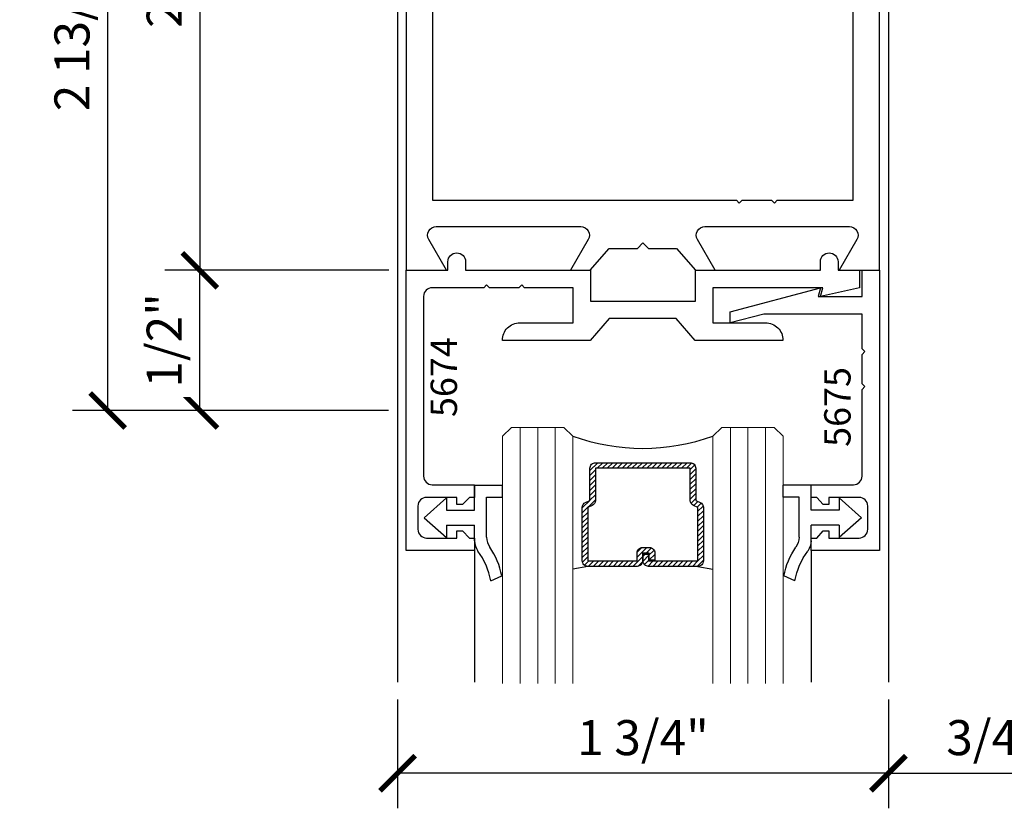
# Model space of a CAD drawing. Units: inches. Extents: x -173 to 2326, y -248 to 409.
# Drawn here: x -100 to -97, y -167 to -164 of the extents above; entities that cross this region are included whole.
import ezdxf

# ---------------------------------------------------------------- set-up
doc = ezdxf.new("R2010")
doc.units = ezdxf.units.IN
doc.header["$LTSCALE"] = 0.5
doc.header["$MEASUREMENT"] = 0
doc.header["$PDSIZE"] = 1
doc.layers.get('Defpoints').update_dxf_attribs({"color": 251})
for name, color, linetype in [('Arcadia-Profile', 6, 'Continuous'), ('Arcadia-Shade', 8, 'Continuous'), ('DIM', 1, 'Continuous'), ('Hardware', 52, 'Continuous'), ('Text', 30, 'Continuous')]:
    doc.layers.add(name, color=color, linetype=linetype)
doc.layers.add('Glass', color=4, linetype='Continuous', lineweight=15)
doc.layers.add('Storefront', color=7, linetype='Continuous', lineweight=30)
doc.styles.get("Standard").update_dxf_attribs({"font": 'arial.ttf'})
doc.dimstyles.new('DD$0', dxfattribs={"dimtxt": 0.125, "dimasz": 0.125, "dimexe": 0.125, "dimexo": 0.0625, "dimgap": 0.0625, "dimtad": 1, "dimdec": 4, "dimzin": 3, "dimdsep": 46, "dimlunit": 5, "dimtxsty": 'Standard', "dimblk": 'ARCHTICK', "dimcen": 0, "dimclrd": 256, "dimclre": 256, "dimclrt": 256, "dimadec": 0, "dimazin": 0, "dimtfac": 1, "dimtdec": 4, "dimtofl": 0, "dimtmove": 0, "dimatfit": 3, "dimfxl": 0.125, "dimtfill": 1, "dimfrac": 2, "dimtolj": 1, "dimtzin": 0, "dimlwd": -1, "dimlwe": -1, "dimarcsym": 0})

# ---------------------------------------------------------------- blocks, each defined once
blk = doc.blocks.new('E5762')
at = {"layer": 'Storefront'}
blk.add_lwpolyline([(0.8645, -1.069), (0.9642, -1.069), (1.032, -1.147), (1.102, -1.147), (1.0388, -1.0375, -0.57735), (1.0656, -0.991), (1.5804, -0.991, -0.57735), (1.6072, -1.0375), (1.544, -1.147), (1.688, -1.147), (1.688, 1.147), (1.594, 1.147), (1.594, 0.497), (0.094, 0.497), (0.094, 1.147), (0, 1.147), (0, -1.147), (0.144, -1.147), (0.0808, -1.0375, -0.57735), (0.1076, -0.991), (0.6224, -0.991, -0.57735), (0.6492, -1.0375), (0.586, -1.147), (0.656, -1.147), (0.7238, -1.069), (0.8244, -1.069), (0.8445, -1.049)], format="xyb", close=True, dxfattribs=at)
blk.add_lwpolyline([(1.188, -0.907), (1.198, -0.897), (1.303, -0.897), (1.313, -0.907), (1.323, -0.897), (1.594, -0.897), (1.594, 0.332), (0.094, 0.332), (0.094, -0.897), (1.178, -0.897)], close=True, dxfattribs=at)
blk = doc.blocks.new('_ArchTick')
at = {"color": 0, "linetype": 'ByBlock', "const_width": 0.15}
blk.add_lwpolyline([(-0.5, -0.5), (0.5, 0.5)], dxfattribs=at)
blk = doc.blocks.new('*D668')
at = {"transparency": 16777216}
for p, q in [((-98.8593, -163.0378), (-99.6573, -163.0378)), ((-99.5323, -163.0378), (-99.5323, -165.3318)), ((-98.8593, -165.3318), (-99.6573, -165.3318))]:
    blk.add_line(p, q, dxfattribs=at)
at = {"layer": 'Defpoints', "color": 0, "transparency": 16777216}
for p in [(-98.7968, -163.0378), (-99.5323, -165.3318), (-98.7968, -165.3318)]:
    blk.add_point(p, dxfattribs=at)
at = {"transparency": 16777216, "xscale": 0.125, "yscale": 0.125, "zscale": 0.125}
for p, rotation in [((-99.5323, -163.0378), 90), ((-99.5323, -165.3318), 270)]:
    blk.add_blockref('_ArchTick', p, dxfattribs=dict(at, rotation=rotation))
at = {"transparency": 16777216, "insert": (-99.6595, -164.1848), "char_height": 0.125, "attachment_point": 5, "rotation": 90, "bg_fill": 3, "box_fill_scale": 1.25, "bg_fill_color": 256, "bg_fill_true_color": 13158600, "bg_fill_transparency": 0}
blk.add_mtext('\\A1;2 5/16"', dxfattribs=at)
blk = doc.blocks.new('*D637')
at = {"transparency": 16777216}
for p, q in [((-98.8588, -165.3318), (-99.6573, -165.3318)), ((-99.5323, -165.8318), (-99.5323, -165.3318)), ((-98.8593, -165.8318), (-99.6573, -165.8318))]:
    blk.add_line(p, q, dxfattribs=at)
at = {"layer": 'Defpoints', "color": 0, "transparency": 16777216}
for p in [(-99.5323, -165.3318), (-98.7963, -165.3318), (-98.7968, -165.8318)]:
    blk.add_point(p, dxfattribs=at)
at = {"transparency": 16777216, "xscale": 0.125, "yscale": 0.125, "zscale": 0.125}
for p, rotation in [((-99.5323, -165.3318), 90), ((-99.5323, -165.8318), 270)]:
    blk.add_blockref('_ArchTick', p, dxfattribs=dict(at, rotation=rotation))
at = {"transparency": 16777216, "insert": (-99.6595, -165.5818), "char_height": 0.125, "attachment_point": 5, "rotation": 90, "bg_fill": 3, "box_fill_scale": 1.25, "bg_fill_color": 256, "bg_fill_true_color": 13158600, "bg_fill_transparency": 0}
blk.add_mtext('\\A1;1/2"', dxfattribs=at)
blk = doc.blocks.new('*D623')
at = {"transparency": 16777216}
for p, q in [((-97.0773, -166.863), (-97.0773, -167.2511)), ((-96.3273, -166.863), (-96.3273, -167.2511)), ((-97.0773, -167.1261), (-96.3273, -167.1261))]:
    blk.add_line(p, q, dxfattribs=at)
at = {"layer": 'Defpoints', "color": 0, "transparency": 16777216}
for p in [(-97.0773, -166.8005), (-96.3273, -166.8005), (-96.3273, -167.1261)]:
    blk.add_point(p, dxfattribs=at)
at = {"transparency": 16777216, "xscale": 0.125, "yscale": 0.125, "zscale": 0.125, "rotation": 180}
blk.add_blockref('_ArchTick', (-97.0773, -167.1261), dxfattribs=at)
at = {"transparency": 16777216, "xscale": 0.125, "yscale": 0.125, "zscale": 0.125}
blk.add_blockref('_ArchTick', (-96.3273, -167.1261), dxfattribs=at)
at = {"transparency": 16777216, "insert": (-96.7023, -166.9989), "char_height": 0.125, "attachment_point": 5, "bg_fill": 3, "box_fill_scale": 1.25, "bg_fill_color": 256, "bg_fill_true_color": 13158600, "bg_fill_transparency": 0}
blk.add_mtext('\\A1;3/4"', dxfattribs=at)
blk = doc.blocks.new('*D624')
at = {"transparency": 16777216}
for p, q in [((-98.8273, -166.863), (-98.8273, -167.2511)), ((-97.0773, -166.863), (-97.0773, -167.2511)), ((-97.0773, -167.1261), (-98.8273, -167.1261))]:
    blk.add_line(p, q, dxfattribs=at)
at = {"layer": 'Defpoints', "color": 0, "transparency": 16777216}
for p in [(-98.8273, -166.8005), (-97.0773, -166.8005), (-98.8273, -167.1261)]:
    blk.add_point(p, dxfattribs=at)
at = {"transparency": 16777216, "xscale": 0.125, "yscale": 0.125, "zscale": 0.125, "rotation": 180}
blk.add_blockref('_ArchTick', (-98.8273, -167.1261), dxfattribs=at)
at = {"transparency": 16777216, "xscale": 0.125, "yscale": 0.125, "zscale": 0.125}
blk.add_blockref('_ArchTick', (-97.0773, -167.1261), dxfattribs=at)
at = {"transparency": 16777216, "insert": (-97.9523, -166.9989), "char_height": 0.125, "attachment_point": 5, "bg_fill": 3, "box_fill_scale": 1.25, "bg_fill_color": 256, "bg_fill_true_color": 13158600, "bg_fill_transparency": 0}
blk.add_mtext('\\A1;1 3/4"', dxfattribs=at)
blk = doc.blocks.new('*D626')
at = {"transparency": 16777216}
for p, q in [((-98.8898, -163.0378), (-99.9862, -163.0378)), ((-99.8612, -163.0378), (-99.8612, -165.8318)), ((-98.8593, -165.8318), (-99.9862, -165.8318))]:
    blk.add_line(p, q, dxfattribs=at)
at = {"layer": 'Defpoints', "color": 0, "transparency": 16777216}
for p in [(-98.8273, -163.0378), (-99.8612, -165.8318), (-98.7968, -165.8318)]:
    blk.add_point(p, dxfattribs=at)
at = {"transparency": 16777216, "xscale": 0.125, "yscale": 0.125, "zscale": 0.125}
for p, rotation in [((-99.8612, -163.0378), 90), ((-99.8612, -165.8318), 270)]:
    blk.add_blockref('_ArchTick', p, dxfattribs=dict(at, rotation=rotation))
at = {"transparency": 16777216, "insert": (-99.9884, -164.4348), "char_height": 0.125, "attachment_point": 5, "rotation": 90, "bg_fill": 3, "box_fill_scale": 1.25, "bg_fill_color": 256, "bg_fill_true_color": 13158600, "bg_fill_transparency": 0}
blk.add_mtext('\\A1;2 13/16"', dxfattribs=at)
blk = doc.blocks.new('A$C1d0f4c85')
at = {"layer": 'Hardware'}
for p, q in [((-0.2376, 0.2256), (-0.2767, 0.2076)), ((-0.18, 0.0821), (-0.18, 0.0265)), ((-0.08, 0.0265), (-0.08, 0.071)), ((0, 0), (-0.08, 0.071)), ((-0.223, 0.0697), (-0.223, -0.0735)), ((-0.08, 0.0265), (-0.18, 0.0265)), ((-0.08, -0.071), (0, 0)), ((-0.18, -0.0265), (-0.18, -0.1165)), ((-0.08, -0.0265), (-0.18, -0.0265)), ((-0.08, -0.071), (-0.08, -0.0265)), ((-0.223, -0.0735), (-0.28, -0.0735)), ((-0.28, -0.0735), (-0.28, -0.1165)), ((-0.18, -0.1165), (-0.28, -0.1165))]:
    blk.add_line(p, q, dxfattribs=at)
for centre, radius, start, end in [((0.0179, 0.2719), 0.2597, 190.2717, 216.0803), ((-0.0212, 0.254), 0.2597, 190.2717, 214.881), ((-0.2855, 0.0697), 0.0625, 0, 34.881), ((-0.2425, 0.0821), 0.0625, 0, 36.0803)]:
    blk.add_arc(centre, radius, start, end, dxfattribs=at)
blk = doc.blocks.new('A$C96afe405')
at = {"layer": 'Arcadia-Shade', "lineweight": -3}
h = blk.add_hatch(dxfattribs=at)
h.set_pattern_fill('ANSI31', color=256, scale=0.1, style=0)
h.set_pattern_definition([(45, (45.769634, 27.468336), (-0.0088388348, 0.0088388348), [])])
edge = h.paths.add_edge_path()
edge.add_line((-0.001, -0.4286), (0.023, -0.4286))
edge.add_arc((0.023, -0.4482), 0.0197, 0, 90, ccw=False)
edge.add_line((0.0427, -0.4482), (0.0427, -0.4732))
edge.add_line((0.0427, -0.4732), (0.023, -0.4732))
edge.add_line((0.023, -0.4732), (0.023, -0.4482))
edge.add_line((0.023, -0.4482), (-0.001, -0.4482))
edge.add_line((-0.001, -0.4482), (-0.001, -0.4763))
edge.add_arc((-0.0207, -0.4763), 0.0197, -90, 0, ccw=False)
edge.add_line((-0.0207, -0.496), (-0.1964, -0.496))
edge.add_arc((-0.1964, -0.4763), 0.0197, 180, 270, ccw=False)
edge.add_line((-0.216, -0.4763), (-0.216, -0.2858))
edge.add_arc((-0.1964, -0.2858), 0.0197, 114.5471, 180, ccw=False)
edge.add_line((-0.2045, -0.2679), (-0.1886, -0.2606))
edge.add_line((-0.1886, -0.2606), (-0.1886, -0.1457))
edge.add_arc((-0.1689, -0.1457), 0.0197, 90, 180, ccw=False)
edge.add_line((-0.1689, -0.126), (0.1689, -0.126))
edge.add_arc((0.1689, -0.1457), 0.0197, 0, 90, ccw=False)
edge.add_line((0.1886, -0.1457), (0.1886, -0.2606))
edge.add_line((0.1886, -0.2606), (0.2045, -0.2679))
edge.add_arc((0.1964, -0.2858), 0.0197, 0, 65.4529, ccw=False)
edge.add_line((0.216, -0.2858), (0.216, -0.4763))
edge.add_arc((0.1964, -0.4763), 0.0197, 270, 360, ccw=False)
edge.add_line((0.1964, -0.496), (0.0207, -0.496))
edge.add_arc((0.0207, -0.4763), 0.0197, 180, 270, ccw=False)
edge.add_line((0.001, -0.4763), (0.001, -0.4522))
edge.add_line((0.001, -0.4522), (0.0207, -0.4522))
edge.add_line((0.0207, -0.4522), (0.0207, -0.4763))
edge.add_line((0.0207, -0.4763), (0.1964, -0.4763))
edge.add_line((0.1964, -0.4763), (0.1964, -0.2858))
edge.add_line((0.1964, -0.2858), (0.1804, -0.2786))
edge.add_arc((0.1886, -0.2606), 0.0197, 180, 245.4529, ccw=False)
edge.add_line((0.1689, -0.2606), (0.1689, -0.1457))
edge.add_line((0.1689, -0.1457), (-0.1689, -0.1457))
edge.add_line((-0.1689, -0.1457), (-0.1689, -0.2606))
edge.add_arc((-0.1886, -0.2606), 0.0197, 294.5471, 360, ccw=False)
edge.add_line((-0.1804, -0.2786), (-0.1964, -0.2858))
edge.add_line((-0.1964, -0.2858), (-0.1964, -0.4763))
edge.add_line((-0.1964, -0.4763), (-0.0207, -0.4763))
edge.add_line((-0.0207, -0.4763), (-0.0207, -0.4482))
edge.add_arc((-0.001, -0.4482), 0.0197, 90, 180, ccw=False)
at = {"layer": 'Arcadia-Profile'}
for p, q in [((0.208, -0.27), (0.2122, -0.2742)), ((-0.1964, -0.496), (-0.25, -0.5054)), ((0.1964, -0.496), (0.25, -0.5054))]:
    blk.add_line(p, q, dxfattribs=at)
blk.add_lwpolyline([(-0.001, -0.4286), (0.023, -0.4286, -0.414214), (0.0427, -0.4482), (0.0427, -0.4732), (0.023, -0.4732), (0.023, -0.4482), (-0.001, -0.4482), (-0.001, -0.4763, -0.414214), (-0.0207, -0.496), (-0.1964, -0.496, -0.414214), (-0.216, -0.4763), (-0.216, -0.2858, -0.293619), (-0.2045, -0.2679), (-0.1886, -0.2606), (-0.1886, -0.1457, -0.414214), (-0.1689, -0.126), (0.1689, -0.126, -0.414214), (0.1886, -0.1457), (0.1886, -0.2606), (0.2045, -0.2679, -0.293619), (0.216, -0.2858), (0.216, -0.4763, -0.414214), (0.1964, -0.496), (0.0207, -0.496, -0.414214), (0.001, -0.4763), (0.001, -0.4522), (0.0207, -0.4522), (0.0207, -0.4763), (0.1964, -0.4763), (0.1964, -0.2858), (0.1804, -0.2786, -0.293619), (0.1689, -0.2606), (0.1689, -0.1457), (-0.1689, -0.1457), (-0.1689, -0.2606, -0.293619), (-0.1804, -0.2786), (-0.1964, -0.2858), (-0.1964, -0.4763), (-0.0207, -0.4763), (-0.0207, -0.4482, -0.414214)], format="xyb", close=True, dxfattribs=at)
blk.add_arc((0, 0.6625), 0.7374, 250.1835, 289.8165, dxfattribs=at)
at = {"layer": 'Glass'}
for p, q in [((-0.4688, 0), (-0.5, -0.0312)), ((-0.4688, 0), (-0.5, -0.0312)), ((-0.4688, 0), (-0.5, -0.0312)), ((-0.4688, 0), (-0.5, -0.0312)), ((-0.4688, 0), (-0.5, -0.0312)), ((-0.2812, 0), (-0.4688, 0)), ((-0.2812, 0), (-0.4688, 0)), ((-0.4375, 0), (-0.4375, -0.9133)), ((-0.375, 0), (-0.375, -0.9133)), ((-0.3125, 0), (-0.3125, -0.9133)), ((-0.25, -0.0312), (-0.2812, 0)), ((-0.25, -0.0312), (-0.2812, 0)), ((0.2812, 0), (0.25, -0.0312)), ((0.4688, 0), (0.2812, 0)), ((0.3125, 0), (0.3125, -0.9133)), ((0.375, 0), (0.375, -0.9133)), ((0.4375, 0), (0.4375, -0.9133)), ((0.5, -0.0312), (0.4688, 0)), ((-0.5, -0.0312), (-0.5, -0.9133)), ((-0.25, -0.9133), (-0.25, -0.0312)), ((0.25, -0.0312), (0.25, -0.9133)), ((0.5, -0.9133), (0.5, -0.0312))]:
    blk.add_line(p, q, dxfattribs=at)

msp = doc.modelspace()

# ---------------------------------------------------------------- linework, layer by layer
at = {"color": 2}
msp.add_line((-97.0772831, -163.0377924), (-97.0772831, -166.8004839), dxfattribs=at)
at = {"layer": 'Storefront'}
msp.add_lwpolyline([(-97.3280624, -165.4257924), (-97.170756, -165.4257924), (-97.170756, -165.3317924), (-97.108756, -165.3317924), (-97.108756, -166.3317924), (-97.352756, -166.3317924), (-97.352756, -166.2867924), (-97.332756, -166.2867924), (-97.309756, -166.2617924), (-97.289756, -166.2617924), (-97.289756, -166.2867924), (-97.181756, -166.2867924, 0.414213562), (-97.150756, -166.2557924), (-97.150756, -166.1727924, 0.414213562), (-97.181756, -166.1417924), (-97.289756, -166.1417924), (-97.289756, -166.1667924), (-97.309756, -166.1667924), (-97.332756, -166.1417924), (-97.352756, -166.1417924), (-97.352756, -166.0967924), (-97.201756, -166.0967924, 0.414213562), (-97.170756, -166.0657924), (-97.170756, -165.7567924), (-97.160756, -165.7467924), (-97.170756, -165.7367924), (-97.170756, -165.6317924), (-97.160756, -165.6217924), (-97.170756, -165.6117924), (-97.170756, -165.4877924), (-97.5210445, -165.4877924), (-97.640756, -165.5197924), (-97.640756, -165.4804519), (-97.3196544, -165.3944129)], format="xyb", close=True, dxfattribs=at)

# ---------------------------------------------------------------- block references
at = {"rotation": 180}
msp.add_blockref('A$C1d0f4c85', (-98.7327575, -166.2142924), dxfattribs=at)
at = {"xscale": -1, "rotation": 180}
msp.add_blockref('A$C1d0f4c85', (-97.172756, -166.2142924), dxfattribs=at)
at = {"layer": 'DIM'}
msp.add_blockref('E5762', (-98.796756, -164.1847924), dxfattribs=at)

# ---------------------------------------------------------------- texts
at = {"layer": 'Text', "char_height": 0.094, "attachment_point": 3, "rotation": 90}
for s, insert in [('5674', (-98.7093834, -165.5706181)), ('5675', (-97.3060197, -165.6769336))]:
    msp.add_mtext(s, dxfattribs=dict(at, insert=insert))

# ---------------------------------------------------------------- next in the draw order: dimensions: what is measured, and where the dimension line sits
dim = msp.add_linear_dim(base=(-99.5323439, -165.3317924), p1=(-98.796756, -163.0377924), p2=(-98.796756, -165.3317924), angle=90, dimstyle='DD$0', override={"dimpost": '"'})
dim.commit()
dim.dimension.update_dxf_attribs({"geometry": '*D668', "text_midpoint": (-99.5323439, -164.1847924), "dimtype": 160})
dim = msp.add_linear_dim(base=(-96.3272831, -167.1260805), p1=(-97.0772831, -166.8004839), p2=(-96.3272831, -166.8004839), dimstyle='DD$0', override={"dimpost": '"'})
dim.commit()
dim.dimension.update_dxf_attribs({"geometry": '*D623', "text_midpoint": (-96.7022831, -166.9989062)})

# ---------------------------------------------------------------- next in the draw order: dimensions: what is measured, and where the dimension line sits
dim = msp.add_linear_dim(base=(-99.5323439, -165.3317924), p1=(-98.796756, -165.8317924), p2=(-98.7962831, -165.3317924), angle=90, dimstyle='DD$0', override={"dimpost": '"'})
dim.commit()
dim.dimension.update_dxf_attribs({"geometry": '*D637', "text_midpoint": (-99.6594755, -165.5817924)})

# ---------------------------------------------------------------- next in the draw order: linework, layer by layer
at = {"color": 2}
msp.add_line((-98.8272831, -163.0377924), (-98.8272831, -166.8004839), dxfattribs=at)

# ---------------------------------------------------------------- next in the draw order: dimensions: what is measured, and where the dimension line sits
dim = msp.add_linear_dim(base=(-99.8612208, -165.8317924), p1=(-98.8272831, -163.0377924), p2=(-98.796756, -165.8317924), angle=90, dimstyle='DD$0', override={"dimpost": '"'})
dim.commit()
dim.dimension.update_dxf_attribs({"geometry": '*D626', "text_midpoint": (-99.9883951, -164.4347924)})
dim = msp.add_linear_dim(base=(-98.8272831, -167.1260805), p1=(-97.0772831, -166.8004839), p2=(-98.8272831, -166.8004839), dimstyle='DD$0', override={"dimpost": '"'})
dim.commit()
dim.dimension.update_dxf_attribs({"geometry": '*D624', "text_midpoint": (-97.9522831, -166.9989062)})

# ---------------------------------------------------------------- next in the draw order: linework, layer by layer
for p, q in [((-98.552756, -166.3317924), (-98.552756, -166.8004839)), ((-97.352756, -166.3317924), (-97.352756, -166.8004839))]:
    msp.add_line(p, q, dxfattribs=at)
at = {"layer": 'Storefront'}
msp.add_lwpolyline([(-97.765991, -165.5817924), (-97.8337953, -165.5037924), (-98.0727167, -165.5037924), (-98.1405211, -165.5817924), (-98.453256, -165.5817924, -0.418854959), (-98.391256, -165.5187924), (-98.201756, -165.5187924), (-98.201756, -165.3937924), (-98.374756, -165.3937924), (-98.384756, -165.3837924), (-98.394756, -165.3937924), (-98.499756, -165.3937924), (-98.509756, -165.3837924), (-98.519756, -165.3937924), (-98.703756, -165.3937924, 0.414213562), (-98.734756, -165.4247924), (-98.734756, -166.0657924, 0.414213562), (-98.703756, -166.0967924), (-98.552756, -166.0967924), (-98.552756, -166.1417924), (-98.570756, -166.1417924), (-98.595756, -166.1667924), (-98.615756, -166.1667924), (-98.615756, -166.1417924), (-98.723756, -166.1417924, 0.414213562), (-98.754756, -166.1727924), (-98.754756, -166.2557924, 0.414213562), (-98.723756, -166.2867924), (-98.615756, -166.2867924), (-98.615756, -166.2617924), (-98.595756, -166.2617924), (-98.570756, -166.2867924), (-98.552756, -166.2867924), (-98.552756, -166.3317924), (-98.796756, -166.3317924), (-98.796756, -166.0967924), (-98.796756, -165.3317924), (-98.647756, -165.3317924), (-98.647756, -165.3012924, -0.414213562), (-98.616256, -165.2697924, -0.414213562), (-98.584756, -165.3012924), (-98.584756, -165.3317924), (-98.139756, -165.3317924), (-98.139756, -165.4417924), (-97.764756, -165.4417924), (-97.764756, -165.3317924), (-97.319756, -165.3317924), (-97.319756, -165.3012924, -0.414213562), (-97.288256, -165.2697924, -0.414213562), (-97.256756, -165.3012924), (-97.256756, -165.3317924), (-97.179756, -165.3317924), (-97.179756, -165.3940122), (-97.319756, -165.4247924), (-97.3114496, -165.3937924), (-97.702756, -165.3937924), (-97.702756, -165.5187924), (-97.515256, -165.5187924, -0.418854959), (-97.453256, -165.5817924)], format="xyb", close=True, dxfattribs=at)

# ---------------------------------------------------------------- next in the draw order: block references
msp.add_blockref('A$C96afe405', (-97.952756, -165.8921407))

doc.saveas('drawing.dxf')
